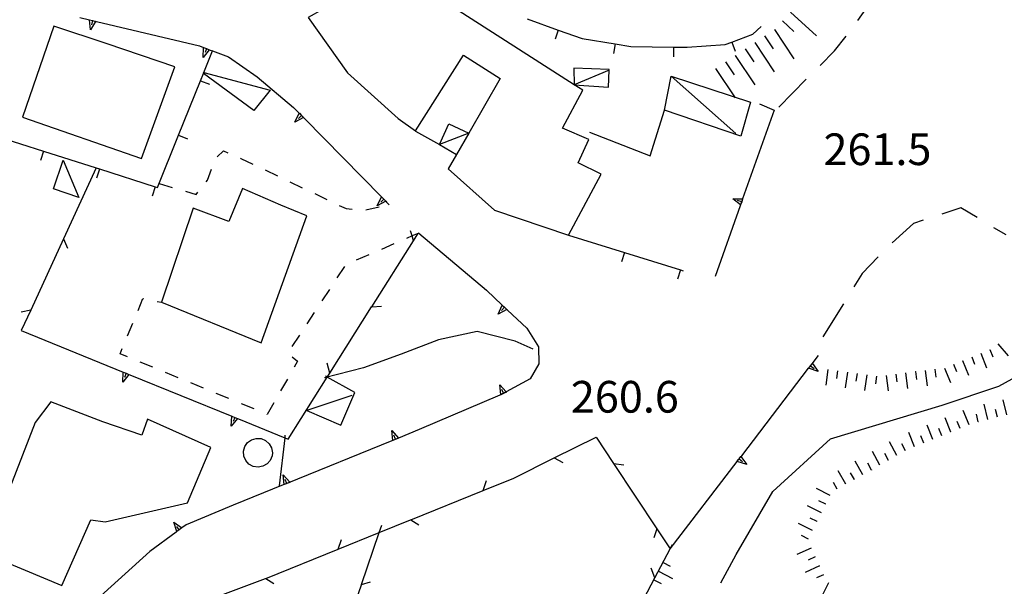
# Model space of a CAD drawing. Units: metres. Extents: x 482326 to 485818, y 4506086 to 4508493.
# Drawn here: x 483114 to 483215, y 4506268 to 4506326 of the extents above; entities that cross this region are included whole.
import ezdxf

# ---------------------------------------------------------------- set-up
doc = ezdxf.new("R2010")
doc.units = ezdxf.units.M
doc.header["$MEASUREMENT"] = 0
for name, color, linetype in [("'03 careggiabile non asfaltata", 254, 'Continuous'), ("'03 muro di sostegno", 254, 'Continuous'), ("'03 muro divisorio", 254, 'Continuous'), ("'03 punto quotato a terra", 254, 'Continuous'), ("'03 recinzione", 254, 'Continuous'), ("'03 scarpata fino a 5 mt", 254, 'Continuous'), ("'03 tettoia - baracca", 254, 'Continuous'), ("'03 vasca - pozzo - serbatoio", 254, 'Continuous'), ('03 muro di sostegno v', 254, 'Continuous'), ('03 muro divisorio v', 254, 'Continuous'), ('03 recinzione v', 254, 'Continuous'), ('03 scarpata fino a 5 mt v', 254, 'Continuous'), ('acqa corrente con letto non rappresentabile', 254, 'Continuous'), ('curva intermedia a 5 mt', 254, 'Continuous'), ('EDIFICIO', 250, 'Continuous'), ('marciapiede - spartitraffico', 254, 'Continuous'), ('muro di sostegno', 254, 'Continuous'), ('muro di sostegno v', 254, 'Continuous'), ('muro divisorio', 254, 'Continuous'), ('muro divisorio v', 254, 'Continuous'), ('punto quotato a terra', 254, 'Continuous'), ('recinzione', 254, 'Continuous'), ('recinzione v', 254, 'Continuous'), ('scarpata fino a 2 mt', 254, 'Continuous'), ('scarpata fino a 2 mt v', 254, 'Continuous'), ('tettoia - baracca', 254, 'Continuous')]:
    doc.layers.add(name, color=color, linetype=linetype)
doc.styles.add('SIMPLEX', font='SIMPLEX')

msp = doc.modelspace()

# ---------------------------------------------------------------- linework, layer by layer
at = {"layer": "'03 careggiabile non asfaltata", "linetype": 'Continuous'}
for p, q in [((483199.53, 4506325.6), (483200.34, 4506326.76)), ((483197.13, 4506322.53), (483198.33, 4506324)), ((483195.66, 4506321.03), (483197.13, 4506322.53)), ((483191.45, 4506316.75), (483194.25, 4506319.61)), ((483210.05, 4506306.45), (483208.1, 4506305.81)), ((483211.74, 4506305.48), (483210.05, 4506306.45)), ((483206.2, 4506305.19), (483205.21, 4506304.87)), ((483205.21, 4506304.87), (483203.02, 4506302.88)), ((483214.71, 4506303.7), (483213.43, 4506304.42)), ((483201.62, 4506301.45), (483199.98, 4506299.75)), ((483199.98, 4506299.75), (483199.11, 4506298.37)), ((483198.06, 4506296.66), (483195.96, 4506293.26))]:
    msp.add_line(p, q, dxfattribs=at)
at = {"layer": "'03 muro di sostegno"}
for p, q in [((483189.48, 4506317.09), (483190.96, 4506316.46)), ((483178.28, 4506311.77), (483179.73, 4506316.46)), ((483172.06, 4506314.2), (483178.28, 4506311.77)), ((483187.49, 4506306.67), (483184.94, 4506299.45))]:
    msp.add_line(p, q, dxfattribs=at)
for points in [[(483190.96, 4506316.46), (483187.74, 4506307.37), (483187.64, 4506307.07), (483187.53, 4506306.78), (483187.53, 4506306.77), (483187.49, 4506306.67)], [(483140.92, 4506283.2), (483140.89, 4506282.95), (483140.31, 4506278.02)]]:
    msp.add_lwpolyline(points, dxfattribs=at)
at = {"layer": "'03 muro divisorio"}
for p, q in [((483165.69, 4506325.77), (483168.88, 4506324.64)), ((483168.88, 4506324.64), (483171.34, 4506323.77)), ((483186.62, 4506323.4), (483188.77, 4506324.22)), ((483188.77, 4506324.22), (483189.62, 4506325.01)), ((483171.34, 4506323.77), (483174.7, 4506323.23)), ((483174.7, 4506323.23), (483176.31, 4506322.97)), ((483182.08, 4506322.88), (483185.95, 4506323.15)), ((483185.95, 4506323.15), (483186.62, 4506323.4)), ((483176.31, 4506322.97), (483180.67, 4506322.9)), ((483180.67, 4506322.9), (483182.08, 4506322.88)), ((483175.65, 4506301.89), (483181.38, 4506300.11)), ((483181.38, 4506300.11), (483181.67, 4506300.03))]:
    msp.add_line(p, q, dxfattribs=at)
msp.add_lwpolyline([(483169.92, 4506303.67), (483169.92, 4506303.67), (483175.65, 4506301.89)], dxfattribs=at)
at = {"layer": "'03 recinzione", "linetype": 'Continuous'}
msp.add_line((483146.14, 4506260.35), (483148.74, 4506267.92), dxfattribs=at)
msp.add_lwpolyline([(483148.74, 4506267.92), (483148.74, 4506267.93), (483150.57, 4506273.26), (483150.83, 4506274.02)], dxfattribs=at)
at = {"layer": "'03 scarpata fino a 5 mt", "color": 254, "linetype": 'Continuous'}
for p, q in [((483190.99, 4506324.71), (483190.99, 4506324.71)), ((483186.98, 4506322.05), (483186.99, 4506322.05))]:
    msp.add_line(p, q, dxfattribs=at)
at = {"layer": "'03 tettoia - baracca", "linetype": 'Continuous'}
msp.add_line((483187.03, 4506314.06), (483180.42, 4506319.93), dxfattribs=at)
for points in [[(483132.6, 4506320.3), (483132.62, 4506320.3), (483139.42, 4506318.5), (483137.74, 4506316.42), (483132.57, 4506320.18), (483132.53, 4506320.2)], [(483147.76, 4506287.27), (483143.16, 4506285.72), (483146.62, 4506284.22), (483148.08, 4506287.56), (483145.25, 4506289.15), (483145.08, 4506289.25)]]:
    msp.add_lwpolyline(points, dxfattribs=at)
for points in [[(483179.73, 4506316.46), (483180.42, 4506319.93), (483188.56, 4506317.26), (483187.57, 4506313.78)], [(483118.24, 4506311.34), (483119.82, 4506307.5), (483117.24, 4506308.41)]]:
    msp.add_lwpolyline(points, close=True, dxfattribs=at)
at = {"layer": "'03 vasca - pozzo - serbatoio", "linetype": 'Continuous'}
msp.add_lwpolyline([(483139.64, 4506281.42), (483139.6, 4506281.11), (483139.42, 4506280.63), (483139.09, 4506280.27), (483138.66, 4506280.03), (483138.17, 4506279.93), (483137.67, 4506280.01), (483137.24, 4506280.25), (483136.9, 4506280.62), (483136.71, 4506281.07), (483136.67, 4506281.57), (483136.82, 4506282.05), (483137.1, 4506282.46), (483137.51, 4506282.75), (483137.98, 4506282.88), (483138.48, 4506282.86), (483138.94, 4506282.68), (483139.31, 4506282.34), (483139.55, 4506281.91)], close=True, dxfattribs=at)
at = {"layer": '03 muro di sostegno v'}
for p, q in [((483186.72, 4506307.38), (483187.74, 4506307.37)), ((483187.64, 4506307.07), (483187.21, 4506307.22)), ((483187.74, 4506307.36), (483187.53, 4506306.78))]:
    msp.add_line(p, q, dxfattribs=at)
msp.add_lwpolyline([(483187.54, 4506306.76), (483187.53, 4506306.77), (483186.72, 4506307.38)], dxfattribs=at)
at = {"layer": '03 muro divisorio v'}
for p, q in [((483168.88, 4506324.64), (483168.56, 4506323.7)), ((483174.7, 4506323.22), (483174.54, 4506322.25)), ((483186.62, 4506323.39), (483186.97, 4506322.47)), ((483180.67, 4506322.9), (483180.66, 4506321.91)), ((483175.65, 4506301.89), (483175.35, 4506300.94)), ((483181.38, 4506300.11), (483181.08, 4506299.16))]:
    msp.add_line(p, q, dxfattribs=at)
at = {"layer": '03 recinzione v', "linetype": 'Continuous'}
msp.add_lwpolyline([(483148.73, 4506267.92), (483148.74, 4506267.93), (483149.68, 4506268.23)], dxfattribs=at)
at = {"layer": '03 scarpata fino a 5 mt v', "color": 254, "linetype": 'Continuous'}
for p, q in [((483192.63, 4506326.47), (483195.28, 4506324.04)), ((483191.81, 4506325.58), (483192.99, 4506324.5)), ((483190.99, 4506324.71), (483192.99, 4506321.71)), ((483188.99, 4506323.38), (483190.98, 4506320.38)), ((483189.99, 4506324.04), (483190.87, 4506322.71)), ((483187.99, 4506322.72), (483188.87, 4506321.38)), ((483185.98, 4506321.39), (483186.86, 4506320.05)), ((483186.99, 4506322.05), (483188.98, 4506319.05)), ((483184.98, 4506320.72), (483186.97, 4506317.72))]:
    msp.add_line(p, q, dxfattribs=at)
at = {"layer": 'acqa corrente con letto non rappresentabile', "linetype": 'Continuous'}
msp.add_lwpolyline([(483185.51, 4506268.1), (483187.08, 4506271.02), (483190.84, 4506277.47), (483196.74, 4506282.83), (483208.14, 4506286.29), (483213.94, 4506288.21), (483218.78, 4506290.9), (483227.37, 4506291.98), (483235.43, 4506293.59), (483247.79, 4506293.05), (483256.38, 4506291.98), (483265.03, 4506292.04), (483273.57, 4506295.74), (483280.56, 4506299.5), (483283.65, 4506300.54), (483289.74, 4506301), (483300.98, 4506298.97), (483309.4, 4506297.67)], dxfattribs=at)
at = {"layer": 'curva intermedia a 5 mt', "color": 254, "linetype": 'Continuous'}
msp.add_lwpolyline([(483166.3, 4506292.01), (483164.46, 4506292.84), (483160.57, 4506293.81), (483156.64, 4506292.95), (483152.82, 4506291.49), (483148.95, 4506290.1), (483144.96, 4506289.06)], dxfattribs=at)
at = {"layer": 'EDIFICIO', "linetype": 'Continuous'}
for points in [[(483152.1, 4506330.85), (483143.28, 4506325.91), (483147.31, 4506320.28), (483152.51, 4506315.59), (483154.26, 4506314.33), (483159.19, 4506322.08), (483162.94, 4506319.7), (483159.72, 4506314.11), (483159.72, 4506314.1), (483158.46, 4506311.92), (483157.62, 4506310.46), (483162.35, 4506306.22), (483169.92, 4506303.65), (483169.92, 4506303.67), (483173.27, 4506309.9), (483170.91, 4506311.05), (483172, 4506313.44), (483169.3, 4506314.59), (483171.4, 4506318.49), (483170.52, 4506319.05), (483170.52, 4506319.05), (483170.52, 4506319.05)], [(483117.28, 4506325.05), (483114.08, 4506315.72), (483126.26, 4506311.51), (483129.65, 4506320.87), (483122.74, 4506323.24)], [(483131.53, 4506306.42), (483128.28, 4506296.8), (483138.5, 4506292.67), (483143.14, 4506305.63), (483140.51, 4506306.73), (483136.58, 4506308.44), (483135.17, 4506305.05)], [(483116.96, 4506286.62), (483115.37, 4506284.51), (483110.15, 4506271.15), (483118.1, 4506267.84), (483121.05, 4506274.56), (483122.52, 4506274.34), (483130.95, 4506276.31), (483133.33, 4506281.95), (483126.87, 4506284.85), (483126.28, 4506283.23), (483122.28, 4506284.58)]]:
    msp.add_lwpolyline(points, close=True, dxfattribs=at)
at = {"layer": 'marciapiede - spartitraffico'}
for p, q in [((483133.98, 4506311.68), (483134.62, 4506312.3)), ((483134.62, 4506312.3), (483135.09, 4506312.09)), ((483136.37, 4506311.54), (483136.4, 4506311.52)), ((483136.4, 4506311.52), (483137.64, 4506310.94)), ((483133, 4506309.3), (483133.42, 4506310.41)), ((483138.9, 4506310.33), (483140.16, 4506309.73)), ((483132.87, 4506309.13), (483133, 4506309.3)), ((483141.42, 4506309.13), (483142.69, 4506308.52)), ((483128.05, 4506308.95), (483129.39, 4506308.55)), ((483130.74, 4506308.16), (483131.82, 4506307.84)), ((483131.82, 4506307.84), (483131.99, 4506308.05)), ((483143.96, 4506307.92), (483145.21, 4506307.31)), ((483146.48, 4506306.71), (483147.18, 4506306.38)), ((483147.18, 4506306.38), (483147.8, 4506306.31)), ((483149.19, 4506306.24), (483150.56, 4506306.55)), ((483152.06, 4506302.78), (483150.78, 4506302.21)), ((483149.49, 4506301.66), (483148.21, 4506301.1)), ((483147, 4506300.46), (483146.22, 4506299.29)), ((483145.46, 4506298.12), (483144.69, 4506296.95)), ((483125.89, 4506295.95), (483126.39, 4506297.18)), ((483126.39, 4506297.18), (483126.46, 4506297.16)), ((483127.83, 4506296.89), (483128.28, 4506296.8)), ((483143.92, 4506295.77), (483143.15, 4506294.6)), ((483124.82, 4506293.37), (483125.35, 4506294.66)), ((483142.39, 4506293.44), (483141.61, 4506292.27)), ((483124.07, 4506291.53), (483124.28, 4506292.07)), ((483124.82, 4506291.22), (483124.07, 4506291.53)), ((483141.67, 4506291.22), (483142.21, 4506290.77)), ((483127.41, 4506290.16), (483126.11, 4506290.69)), ((483142.21, 4506290.77), (483141.86, 4506290.17)), ((483130, 4506289.09), (483128.71, 4506289.62)), ((483141.17, 4506288.95), (483140.47, 4506287.74)), ((483132.59, 4506288.02), (483131.29, 4506288.55)), ((483135.17, 4506286.96), (483133.89, 4506287.49)), ((483137.77, 4506285.89), (483136.47, 4506286.42)), ((483139.78, 4506286.52), (483139.1, 4506285.34)), ((483139.1, 4506285.34), (483139.06, 4506285.36))]:
    msp.add_line(p, q, dxfattribs=at)
msp.add_lwpolyline([(483154.63, 4506303.88), (483153.92, 4506303.58), (483153.35, 4506303.33)], dxfattribs=at)
at = {"layer": 'muro di sostegno'}
for p, q in [((483121.65, 4506325.51), (483132.16, 4506323.02)), ((483135.13, 4506321.9), (483138.08, 4506319.85)), ((483138.08, 4506319.85), (483141.8, 4506316.73)), ((483151.32, 4506307.05), (483151.58, 4506306.78)), ((483154.63, 4506303.88), (483161.52, 4506298.05)), ((483163.68, 4506296.01), (483165.67, 4506294.14)), ((483165.67, 4506294.14), (483166.84, 4506292.26)), ((483166.84, 4506292.26), (483166.88, 4506290.51)), ((483194.94, 4506290.64), (483195.49, 4506291.36)), ((483166.88, 4506290.51), (483166.02, 4506288.96)), ((483162.9, 4506287.31), (483154.66, 4506283.78)), ((483162.96, 4506287.34), (483162.9, 4506287.31)), ((483140.73, 4506278.12), (483135.63, 4506276.05)), ((483135.63, 4506276.05), (483130.81, 4506274.06)), ((483129.78, 4506273.3), (483127.09, 4506271.31)), ((483127.09, 4506271.31), (483121.33, 4506266.1))]:
    msp.add_line(p, q, dxfattribs=at)
for points in [[(483119.92, 4506325.91), (483120.92, 4506325.68), (483121.24, 4506325.6), (483121.55, 4506325.53), (483121.65, 4506325.51)], [(483132.16, 4506323.02), (483132.6, 4506322.85), (483132.9, 4506322.74), (483133.18, 4506322.63), (483133.28, 4506322.59)], [(483133.28, 4506322.59), (483133.52, 4506322.51), (483135.13, 4506321.9)], [(483141.8, 4506316.73), (483142.38, 4506316.14), (483142.61, 4506315.9), (483142.83, 4506315.68), (483142.91, 4506315.6)], [(483142.91, 4506315.6), (483150.8, 4506307.58), (483151.03, 4506307.35), (483151.24, 4506307.13), (483151.32, 4506307.05)], [(483161.52, 4506298.05), (483163.14, 4506296.52), (483163.15, 4506296.51), (483163.38, 4506296.29), (483163.6, 4506296.08), (483163.6, 4506296.08), (483163.68, 4506296.01)], [(483113.94, 4506293.9), (483124.37, 4506289.66), (483124.67, 4506289.54), (483124.96, 4506289.42), (483125.06, 4506289.38)], [(483187.64, 4506281.11), (483194.49, 4506290.05), (483194.5, 4506290.06), (483194.69, 4506290.31), (483194.87, 4506290.55), (483194.94, 4506290.64)], [(483125.06, 4506289.38), (483135.49, 4506285.15), (483135.79, 4506285.02), (483136.07, 4506284.91), (483136.17, 4506284.87)], [(483166.02, 4506288.96), (483163.54, 4506287.65), (483163.26, 4506287.5), (483163, 4506287.36), (483162.96, 4506287.34)], [(483136.17, 4506284.87), (483140.89, 4506282.95), (483141.25, 4506282.81)], [(483154.66, 4506283.78), (483152.53, 4506282.91), (483151.95, 4506282.67), (483151.85, 4506282.63)], [(483151.85, 4506282.63), (483141.11, 4506278.27), (483140.83, 4506278.16), (483140.73, 4506278.12)], [(483180.34, 4506271.59), (483187.19, 4506280.53), (483187.33, 4506280.71), (483187.38, 4506280.79), (483187.57, 4506281.03), (483187.64, 4506281.11)], [(483130.81, 4506274.06), (483130.38, 4506273.74), (483130.11, 4506273.54), (483129.87, 4506273.36), (483129.78, 4506273.3)]]:
    msp.add_lwpolyline(points, dxfattribs=at)
at = {"layer": 'muro di sostegno v'}
for p, q in [((483121.03, 4506324.66), (483120.92, 4506325.68)), ((483132.56, 4506321.83), (483132.59, 4506322.85)), ((483162.72, 4506295.58), (483163.14, 4506296.52)), ((483194.69, 4506290.31), (483195.04, 4506290.04)), ((483135.43, 4506284.13), (483135.49, 4506285.15)), ((483151.86, 4506283.69), (483152.53, 4506282.92)), ((483152.53, 4506282.91), (483151.95, 4506282.67)), ((483152.23, 4506282.79), (483152.06, 4506283.2)), ((483187.38, 4506280.79), (483187.74, 4506280.52)), ((483140.75, 4506279.17), (483141.42, 4506278.4)), ((483141.41, 4506278.39), (483140.83, 4506278.16)), ((483141.11, 4506278.27), (483140.94, 4506278.68)), ((483130.37, 4506273.73), (483129.87, 4506273.36))]:
    msp.add_line(p, q, dxfattribs=at)
for points in [[(483120.93, 4506325.68), (483121.24, 4506325.61), (483121.54, 4506325.54)], [(483121.55, 4506325.54), (483121.55, 4506325.53), (483121.03, 4506324.66)], [(483121.24, 4506325.61), (483121.24, 4506325.6), (483121.14, 4506325.18)], [(483133.19, 4506322.64), (483133.18, 4506322.63), (483132.56, 4506321.83)], [(483132.6, 4506322.85), (483132.9, 4506322.74), (483133.18, 4506322.63)], [(483132.9, 4506322.74), (483132.9, 4506322.74), (483132.75, 4506322.33)], [(483141.92, 4506315.22), (483142.38, 4506316.14), (483142.39, 4506316.14)], [(483142.39, 4506316.13), (483142.62, 4506315.91), (483142.83, 4506315.69)], [(483142.84, 4506315.69), (483142.83, 4506315.68), (483141.92, 4506315.22)], [(483142.62, 4506315.91), (483142.62, 4506315.91), (483142.61, 4506315.9), (483142.31, 4506315.59)], [(483150.34, 4506306.67), (483150.8, 4506307.58), (483150.8, 4506307.59)], [(483151.25, 4506307.13), (483151.24, 4506307.13), (483150.34, 4506306.67)], [(483151.03, 4506307.35), (483151.03, 4506307.35), (483151.03, 4506307.35), (483150.72, 4506307.04)], [(483150.81, 4506307.58), (483151.03, 4506307.35), (483151.25, 4506307.13)], [(483163.61, 4506296.09), (483163.6, 4506296.08), (483162.72, 4506295.58)], [(483163.39, 4506296.29), (483163.38, 4506296.29), (483163.08, 4506295.96)], [(483163.15, 4506296.51), (483163.38, 4506296.29), (483163.6, 4506296.08), (483163.6, 4506296.08)], [(483195.46, 4506289.72), (483194.49, 4506290.05), (483194.49, 4506290.05)], [(483194.5, 4506290.06), (483194.69, 4506290.31), (483194.88, 4506290.55)], [(483194.87, 4506290.56), (483194.87, 4506290.55), (483194.88, 4506290.55), (483195.46, 4506289.72)], [(483124.32, 4506288.64), (483124.37, 4506289.66), (483124.37, 4506289.66)], [(483124.96, 4506289.43), (483124.96, 4506289.42), (483124.96, 4506289.42), (483124.32, 4506288.64)], [(483124.38, 4506289.66), (483124.67, 4506289.54), (483124.96, 4506289.42)], [(483124.67, 4506289.54), (483124.67, 4506289.54), (483124.51, 4506289.12)], [(483162.89, 4506288.36), (483163.54, 4506287.65), (483163.58, 4506287.6)], [(483163, 4506287.34), (483163, 4506287.35), (483163, 4506287.36), (483162.89, 4506288.36)], [(483163.28, 4506287.46), (483163.27, 4506287.47), (483163.26, 4506287.5), (483163.1, 4506287.87)], [(483163.57, 4506287.6), (483163.27, 4506287.47), (483163, 4506287.35), (483163, 4506287.35)], [(483136.08, 4506284.92), (483136.07, 4506284.91), (483135.43, 4506284.13)], [(483135.5, 4506285.14), (483135.79, 4506285.02), (483136.07, 4506284.91)], [(483135.79, 4506285.02), (483135.79, 4506285.02), (483135.63, 4506284.61)], [(483151.95, 4506282.67), (483151.95, 4506282.67), (483151.86, 4506283.69)], [(483187.19, 4506280.54), (483187.33, 4506280.71), (483187.38, 4506280.79), (483187.57, 4506281.03)], [(483187.57, 4506281.04), (483187.57, 4506281.03), (483187.57, 4506281.03), (483188.16, 4506280.2)], [(483188.16, 4506280.2), (483187.19, 4506280.53), (483187.18, 4506280.53)], [(483140.83, 4506278.15), (483140.83, 4506278.16), (483140.75, 4506279.17)], [(483129.54, 4506274.32), (483130.38, 4506273.74), (483130.38, 4506273.73)], [(483129.87, 4506273.35), (483129.87, 4506273.36), (483129.54, 4506274.32)], [(483130.11, 4506273.54), (483130.11, 4506273.54), (483129.85, 4506273.89)]]:
    msp.add_lwpolyline(points, dxfattribs=at)
at = {"layer": 'muro divisorio'}
for p, q in [((483130.03, 4506313.9), (483132.28, 4506319.46)), ((483110.5, 4506314.08), (483116.21, 4506312.26)), ((483127.87, 4506308.55), (483130.03, 4506313.9)), ((483121.93, 4506310.44), (483127.65, 4506308.62)), ((483127.65, 4506308.62), (483127.87, 4506308.55))]:
    msp.add_line(p, q, dxfattribs=at)
for points in [[(483132.28, 4506319.46), (483132.57, 4506320.18), (483132.62, 4506320.3), (483133.52, 4506322.51), (483133.53, 4506322.55)], [(483154.28, 4506314.31), (483156.72, 4506312.92), (483158.46, 4506311.92), (483158.47, 4506311.92)], [(483116.21, 4506312.26), (483121.6, 4506310.54), (483121.93, 4506310.44)]]:
    msp.add_lwpolyline(points, dxfattribs=at)
at = {"layer": 'muro divisorio v'}
for p, q in [((483132.28, 4506319.46), (483133.21, 4506319.09)), ((483130.03, 4506313.9), (483130.96, 4506313.52)), ((483116.21, 4506312.25), (483115.91, 4506311.3)), ((483121.93, 4506310.43), (483121.63, 4506309.48)), ((483127.65, 4506308.61), (483127.35, 4506307.66))]:
    msp.add_line(p, q, dxfattribs=at)
at = {"layer": 'recinzione'}
for p, q in [((483118.25, 4506303.28), (483114.91, 4506296.01)), ((483154.06, 4506303.1), (483154.5, 4506303.8)), ((483114.91, 4506296.01), (483113.94, 4506293.9)), ((483145.52, 4506289.57), (483149.78, 4506296.34)), ((483172.74, 4506283), (483174.53, 4506280.32)), ((483164.32, 4506278.83), (483168.46, 4506280.88)), ((483174.53, 4506280.32), (483178.96, 4506273.65)), ((483161.18, 4506277.57), (483164.32, 4506278.83)), ((483131.82, 4506265.91), (483138.67, 4506268.44)), ((483138.67, 4506268.44), (483138.94, 4506268.55))]:
    msp.add_line(p, q, dxfattribs=at)
for points in [[(483121.6, 4506310.54), (483118.25, 4506303.28), (483118.25, 4506303.28)], [(483149.78, 4506296.34), (483149.79, 4506296.35), (483154.06, 4506303.1), (483154.06, 4506303.1)], [(483141.25, 4506282.81), (483145.25, 4506289.15), (483145.52, 4506289.57), (483145.52, 4506289.57)], [(483168.46, 4506280.88), (483168.46, 4506280.88), (483172.74, 4506283)], [(483153.77, 4506274.56), (483153.78, 4506274.56), (483161.18, 4506277.57)], [(483146.35, 4506271.56), (483150.57, 4506273.26), (483153.77, 4506274.56)], [(483178.96, 4506273.65), (483178.97, 4506273.64), (483180.34, 4506271.59)], [(483178.77, 4506268.62), (483180.34, 4506271.59), (483180.55, 4506271.99)], [(483138.94, 4506268.55), (483138.95, 4506268.55), (483146.35, 4506271.56)], [(483175.03, 4506261.54), (483178.77, 4506268.62), (483178.77, 4506268.62)]]:
    msp.add_lwpolyline(points, dxfattribs=at)
at = {"layer": 'recinzione v'}
for p, q in [((483114.91, 4506296.01), (483113.93, 4506295.8)), ((483161.18, 4506277.57), (483161.53, 4506278.57)), ((483146.35, 4506271.56), (483146.71, 4506272.56))]:
    msp.add_line(p, q, dxfattribs=at)
for points in [[(483154.06, 4506303.1), (483154.06, 4506303.1), (483153.92, 4506303.58), (483153.76, 4506304.11)], [(483118.25, 4506303.29), (483118.25, 4506303.28), (483118.68, 4506302.32)], [(483149.78, 4506296.35), (483149.79, 4506296.35), (483150.78, 4506296.42)], [(483145.52, 4506289.56), (483145.52, 4506289.57), (483145.22, 4506290.58)], [(483168.46, 4506280.89), (483168.46, 4506280.88), (483169.35, 4506280.43)], [(483174.52, 4506280.32), (483174.53, 4506280.32), (483175.57, 4506280.18)], [(483153.77, 4506274.56), (483153.78, 4506274.56), (483154.62, 4506274.05)], [(483178.97, 4506273.65), (483178.97, 4506273.64), (483178.64, 4506272.71)], [(483178.77, 4506268.61), (483178.77, 4506268.62), (483178.39, 4506269.61)], [(483138.94, 4506268.56), (483138.95, 4506268.55), (483139.79, 4506268.04)]]:
    msp.add_lwpolyline(points, dxfattribs=at)
at = {"layer": 'scarpata fino a 2 mt', "color": 254, "linetype": 'Continuous'}
for p, q in [((483213.03, 4506291.97), (483213.03, 4506291.97)), ((483210.24, 4506290.84), (483210.24, 4506290.84)), ((483200.43, 4506289.37), (483200.44, 4506289.37)), ((483201.42, 4506289.24), (483201.43, 4506289.24)), ((483205.4, 4506289.71), (483205.41, 4506289.71)), ((483211.86, 4506284.58), (483211.85, 4506284.58)), ((483209.05, 4506283.51), (483209.05, 4506283.51)), ((483202.67, 4506280.64), (483202.66, 4506280.64)), ((483200.92, 4506279.66), (483200.92, 4506279.65)), ((483199.17, 4506278.68), (483199.17, 4506278.68)), ((483196.25, 4506276.16), (483196.25, 4506276.15)), ((483195.35, 4506274.37), (483195.35, 4506274.37)), ((483195.58, 4506269.86), (483195.59, 4506269.85)), ((483179.14, 4506269.32), (483179.14, 4506269.32))]:
    msp.add_line(p, q, dxfattribs=at)
at = {"layer": 'scarpata fino a 2 mt v', "color": 254, "linetype": 'Continuous'}
for p, q in [((483213.03, 4506291.97), (483213.33, 4506291.23)), ((483213.84, 4506292.54), (483214.9, 4506291.34)), ((483211.17, 4506291.22), (483211.47, 4506290.48)), ((483212.1, 4506291.59), (483212.7, 4506290.11)), ((483196.46, 4506289.92), (483196.25, 4506288.33)), ((483207.39, 4506289.96), (483207.49, 4506289.16)), ((483208.38, 4506290.08), (483208.99, 4506288.6)), ((483209.31, 4506290.46), (483209.61, 4506289.72)), ((483210.24, 4506290.84), (483210.85, 4506289.36)), ((483197.46, 4506289.79), (483197.35, 4506289)), ((483198.45, 4506289.65), (483198.23, 4506288.06)), ((483199.44, 4506289.51), (483199.33, 4506288.72)), ((483200.44, 4506289.37), (483200.22, 4506287.79)), ((483201.43, 4506289.24), (483201.32, 4506288.45)), ((483202.42, 4506289.33), (483202.62, 4506287.75)), ((483203.42, 4506289.46), (483203.52, 4506288.66)), ((483204.41, 4506289.58), (483204.6, 4506288)), ((483205.41, 4506289.71), (483205.51, 4506288.91)), ((483206.4, 4506289.83), (483206.6, 4506288.25)), ((483212.83, 4506284.81), (483212.46, 4506286.37)), ((483214.78, 4506285.28), (483214.4, 4506286.84)), ((483209.05, 4506283.51), (483208.46, 4506284.99)), ((483210.91, 4506284.26), (483210.31, 4506285.74)), ((483211.85, 4506284.58), (483211.67, 4506285.36)), ((483213.81, 4506285.05), (483213.62, 4506285.83)), ((483207.19, 4506282.76), (483206.6, 4506284.25)), ((483208.12, 4506283.14), (483207.82, 4506283.88)), ((483209.98, 4506283.88), (483209.68, 4506284.62)), ((483205.33, 4506282.01), (483204.74, 4506283.5)), ((483206.26, 4506282.39), (483205.96, 4506283.13)), ((483203.53, 4506281.13), (483202.75, 4506282.52)), ((483204.41, 4506281.62), (483204.02, 4506282.32)), ((483201.79, 4506280.15), (483201.01, 4506281.54)), ((483202.66, 4506280.64), (483202.27, 4506281.33)), ((483200.04, 4506279.17), (483199.26, 4506280.56)), ((483200.92, 4506279.65), (483200.53, 4506280.35)), ((483198.3, 4506278.19), (483197.52, 4506279.58)), ((483199.17, 4506278.68), (483198.78, 4506279.37)), ((483197.42, 4506277.69), (483197.03, 4506278.39)), ((483196.71, 4506277.05), (483195.28, 4506277.77)), ((483195.81, 4506275.26), (483194.38, 4506275.98)), ((483196.25, 4506276.15), (483195.54, 4506276.51)), ((483194.9, 4506273.47), (483193.47, 4506274.19)), ((483195.35, 4506274.37), (483194.64, 4506274.72)), ((483194.46, 4506272.58), (483193.75, 4506272.94)), ((483194.75, 4506271.67), (483193.29, 4506271)), ((483195.17, 4506270.76), (483194.44, 4506270.43)), ((483179.6, 4506270.21), (483180.32, 4506269.83)), ((483195.59, 4506269.85), (483194.14, 4506269.18)), ((483179.14, 4506269.32), (483180.56, 4506268.57)), ((483196, 4506268.94), (483195.28, 4506268.61)), ((483178.67, 4506268.43), (483179.39, 4506268.06)), ((483196.53, 4506268.13), (483195.81, 4506266.7))]:
    msp.add_line(p, q, dxfattribs=at)
at = {"layer": 'tettoia - baracca', "linetype": 'Continuous'}
for points in [[(483170.47, 4506320.74), (483170.52, 4506319.05), (483170.52, 4506319.05), (483170.52, 4506319.05), (483174.03, 4506318.81), (483174.09, 4506320.54), (483174.1, 4506320.61)], [(483159.73, 4506314.1), (483159.72, 4506314.1), (483156.72, 4506312.92), (483157.68, 4506315.05), (483159.72, 4506314.11)]]:
    msp.add_lwpolyline(points, close=True, dxfattribs=at)
msp.add_lwpolyline([(483174.1, 4506320.54), (483174.09, 4506320.54), (483170.52, 4506319.05), (483170.52, 4506319.05)], dxfattribs=at)

# ---------------------------------------------------------------- texts
at = {"layer": "'03 punto quotato a terra", "color": 254, "style": 'SIMPLEX'}
msp.add_text('261.5              ', height=3.24, rotation=0.0115, dxfattribs=at).set_placement((483196.01, 4506310.83))
at = {"layer": 'punto quotato a terra', "color": 254, "style": 'SIMPLEX'}
msp.add_text('260.6              ', height=3.24, dxfattribs=at).set_placement((483170.17, 4506285.52))

doc.saveas('drawing.dxf')
